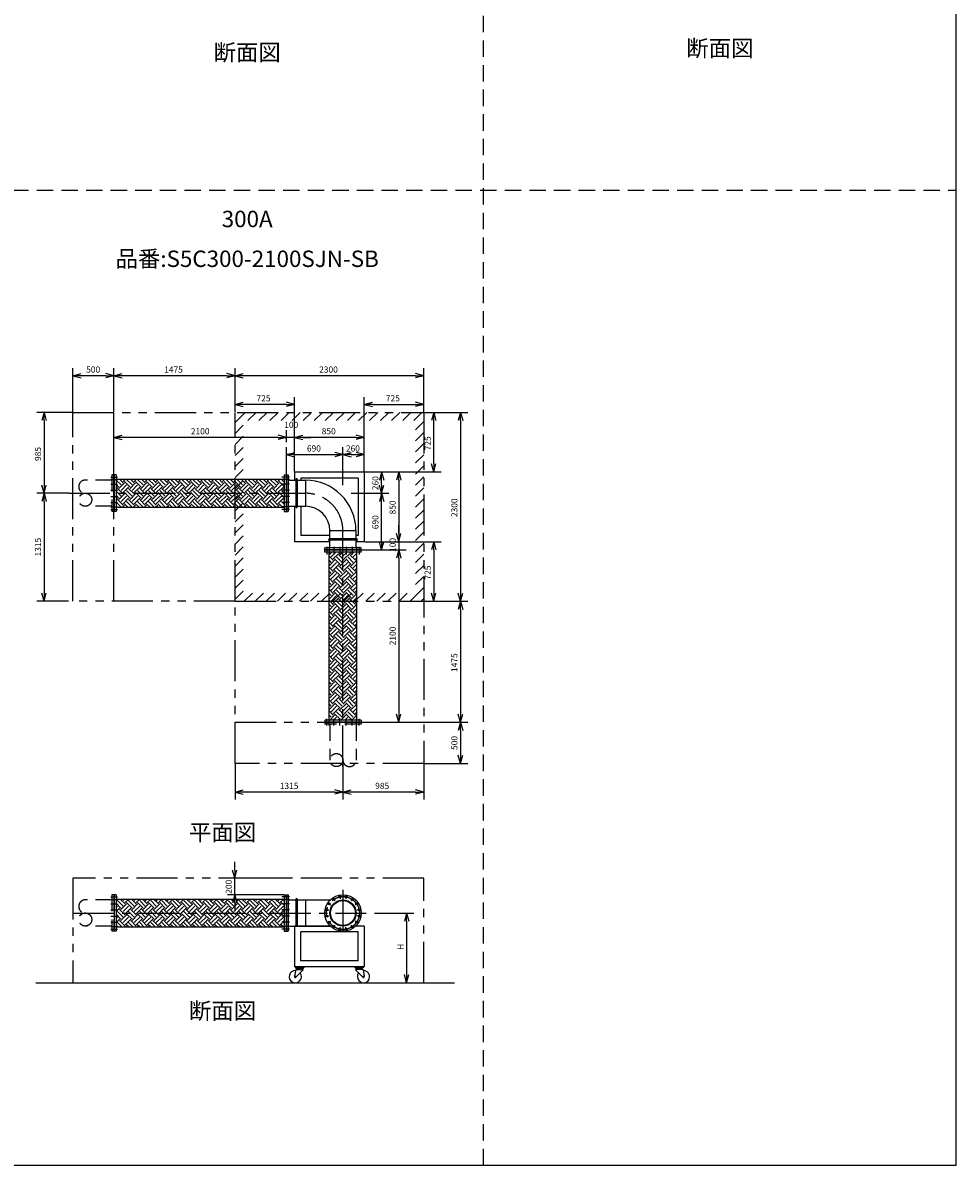
# Model space of a CAD drawing. Extents: x 207 to 40700, y 0 to 27750.
# Drawn here: x 29331 to 40700, y 0 to 13914 of the extents above; entities that cross this region are included whole.
import ezdxf
from ezdxf.enums import TextEntityAlignment as Align

# ---------------------------------------------------------------- set-up
doc = ezdxf.new("R2010")
doc.units = 0
doc.header["$LTSCALE"] = 400
for name, pattern in [('CENTER', [2, 1.25, -0.25, 0.25, -0.25]), ('DASHED', [0.75, 0.5, -0.25]), ('PHANTOM', [2.5, 1.25, -0.25, 0.25, -0.25, 0.25, -0.25])]:
    doc.linetypes.add(name, pattern=pattern)
doc.layers.get('0').update_dxf_attribs({"linetype": 'CONTINUOUS'})
for name, color, linetype in [('1', 4, 'CONTINUOUS'), ('CENTER', 1, 'CENTER'), ('GAWA', 2, 'CONTINUOUS'), ('KARISEN', 5, 'DASHED'), ('SCALE', 4, 'CONTINUOUS'), ('UL1', 3, 'PHANTOM')]:
    doc.layers.add(name, color=color, linetype=linetype)
doc.styles.get("Standard").update_dxf_attribs({"font": 'TXT', "bigfont": 'BIGFONT'})

msp = doc.modelspace()

# ---------------------------------------------------------------- linework, layer by layer
for p, q in [((29941, 9616), (30041, 9643)), ((29941, 9616), (30041, 9589)), ((30041, 9616), (29941, 9616)), ((30441, 9616), (30341, 9643)), ((30441, 9616), (30341, 9589)), ((30341, 9616), (30441, 9616)), ((30441, 9616), (30541, 9643)), ((30441, 9616), (30541, 9589)), ((30541, 9616), (30441, 9616)), ((31916, 9616), (31816, 9643)), ((31916, 9616), (31816, 9589)), ((31816, 9616), (31916, 9616)), ((31916, 9616), (32016, 9643)), ((31916, 9616), (32016, 9589)), ((32016, 9616), (31916, 9616)), ((34216, 9616), (34116, 9643)), ((34216, 9616), (34116, 9589)), ((34116, 9616), (34216, 9616)), ((31916, 9266), (32016, 9293)), ((31916, 9266), (32016, 9239)), ((32016, 9266), (31916, 9266)), ((32641, 9266), (32541, 9293)), ((32641, 9266), (32541, 9239)), ((32541, 9266), (32641, 9266)), ((33491, 9266), (33591, 9293)), ((33491, 9266), (33591, 9239)), ((33591, 9266), (33491, 9266)), ((34216, 9266), (34116, 9293)), ((34216, 9266), (34116, 9239)), ((34116, 9266), (34216, 9266)), ((29591, 9169), (29564, 9069)), ((29591, 9169), (29617, 9069)), ((29591, 9069), (29591, 9169)), ((34337, 9169), (34310, 9069)), ((34337, 9169), (34364, 9069)), ((34337, 9069), (34337, 9169)), ((34662, 9169), (34635, 9069)), ((34662, 9169), (34689, 9069)), ((34662, 9069), (34662, 9169)), ((30441, 8864), (30541, 8891)), ((30441, 8864), (30541, 8838)), ((30541, 8864), (30441, 8864)), ((32541, 8864), (32441, 8891)), ((32541, 8864), (32441, 8891)), ((32541, 8864), (32441, 8838)), ((32441, 8864), (32541, 8864)), ((32541, 8864), (32441, 8838)), ((32441, 8864), (32541, 8864)), ((32641, 8864), (32741, 8891)), ((32641, 8864), (32741, 8891)), ((32641, 8864), (32741, 8838)), ((32741, 8864), (32641, 8864)), ((32641, 8864), (32741, 8838)), ((32741, 8864), (32641, 8864)), ((33491, 8864), (33391, 8891)), ((33491, 8864), (33391, 8838)), ((33391, 8864), (33491, 8864)), ((32541, 8654), (32641, 8681)), ((32541, 8654), (32641, 8628)), ((32641, 8654), (32541, 8654)), ((33231, 8654), (33131, 8681)), ((33231, 8654), (33131, 8628)), ((33131, 8654), (33231, 8654)), ((33231, 8654), (33331, 8681)), ((33231, 8654), (33331, 8628)), ((33331, 8654), (33231, 8654)), ((33491, 8654), (33391, 8681)), ((33491, 8654), (33391, 8628)), ((33391, 8654), (33491, 8654)), ((34337, 8444), (34310, 8544)), ((34337, 8444), (34364, 8544)), ((34337, 8544), (34337, 8444)), ((30444, 8407), (30444, 7962)), ((30468, 8407), (30444, 8407)), ((30468, 8407), (30468, 7962)), ((30468, 8407), (30468, 7962)), ((30468, 8354), (32514, 8354)), ((32514, 8407), (32514, 7962)), ((32514, 8407), (32538, 8407)), ((32538, 8407), (32538, 7962)), ((32541, 8407), (32565, 8407)), ((32541, 8407), (32541, 7962)), ((32565, 8407), (32565, 7962)), ((32641, 8444), (32641, 8344)), ((32641, 8444), (33491, 8444)), ((32716, 8369), (32716, 8344)), ((33416, 8369), (32716, 8369)), ((33416, 8369), (33416, 7669)), ((33491, 8444), (33491, 7594)), ((33701, 8444), (33674, 8344)), ((33701, 8444), (33727, 8344)), ((33701, 8344), (33701, 8444)), ((33911, 8444), (33884, 8344)), ((33911, 8444), (33937, 8344)), ((33911, 8344), (33911, 8444)), ((29591, 8184), (29564, 8284)), ((29591, 8184), (29617, 8284)), ((29591, 8284), (29591, 8184)), ((32565, 8344), (32773, 8344)), ((33701, 8184), (33674, 8284)), ((33701, 8184), (33727, 8284)), ((33701, 8284), (33701, 8184)), ((29591, 8184), (29564, 8084)), ((29591, 8184), (29617, 8084)), ((29591, 8084), (29591, 8184)), ((33701, 8184), (33674, 8084)), ((33701, 8184), (33727, 8084)), ((33701, 8084), (33701, 8184)), ((30468, 7962), (30444, 7962)), ((30468, 8014), (32514, 8014)), ((32514, 7962), (32538, 7962)), ((32541, 7962), (32565, 7962)), ((32565, 8025), (32773, 8025)), ((32641, 8025), (32641, 7594)), ((32716, 8025), (32716, 7669)), ((33071, 7669), (32716, 7669)), ((33071, 7518), (33071, 7727)), ((33390, 7518), (33390, 7727)), ((33416, 7669), (33390, 7669)), ((33911, 7594), (33884, 7694)), ((33911, 7594), (33884, 7694)), ((33911, 7594), (33937, 7694)), ((33911, 7694), (33911, 7594)), ((33911, 7594), (33937, 7694)), ((33911, 7694), (33911, 7594)), ((33071, 7594), (32641, 7594)), ((33453, 7518), (33008, 7518)), ((33008, 7494), (33008, 7518)), ((33491, 7594), (33390, 7594)), ((33453, 7494), (33453, 7518)), ((33701, 7494), (33674, 7594)), ((33701, 7494), (33727, 7594)), ((33701, 7594), (33701, 7494)), ((34337, 7594), (34310, 7494)), ((34337, 7594), (34364, 7494)), ((34337, 7494), (34337, 7594)), ((33453, 7494), (33008, 7494)), ((33453, 7491), (33008, 7491)), ((33008, 7467), (33008, 7491)), ((33453, 7467), (33008, 7467)), ((33061, 5421), (33061, 7467)), ((33401, 5421), (33401, 7467)), ((33453, 7467), (33453, 7491)), ((33911, 7494), (33884, 7394)), ((33911, 7494), (33884, 7394)), ((33911, 7494), (33937, 7394)), ((33911, 7394), (33911, 7494)), ((33911, 7494), (33937, 7394)), ((33911, 7394), (33911, 7494)), ((29591, 6869), (29564, 6969)), ((29591, 6869), (29617, 6969)), ((29591, 6969), (29591, 6869)), ((34337, 6869), (34310, 6969)), ((34337, 6869), (34364, 6969)), ((34337, 6969), (34337, 6869)), ((34662, 6869), (34635, 6969)), ((34662, 6869), (34689, 6969)), ((34662, 6969), (34662, 6869)), ((34662, 6869), (34635, 6769)), ((34662, 6869), (34689, 6769)), ((34662, 6769), (34662, 6869)), ((33911, 5394), (33884, 5494)), ((33911, 5394), (33937, 5494)), ((33911, 5494), (33911, 5394)), ((34662, 5394), (34635, 5494)), ((34662, 5394), (34689, 5494)), ((34662, 5494), (34662, 5394)), ((33453, 5421), (33008, 5421)), ((33453, 5421), (33008, 5421)), ((33008, 5421), (33008, 5397)), ((33453, 5397), (33008, 5397)), ((33453, 5421), (33453, 5397)), ((34662, 5394), (34635, 5294)), ((34662, 5394), (34689, 5294)), ((34662, 5294), (34662, 5394)), ((34662, 4894), (34635, 4994)), ((34662, 4894), (34689, 4994)), ((34662, 4994), (34662, 4894)), ((31916, 4544), (32016, 4571)), ((31916, 4544), (32016, 4518)), ((32016, 4544), (31916, 4544)), ((33231, 4544), (33131, 4571)), ((33231, 4544), (33131, 4518)), ((33131, 4544), (33231, 4544)), ((33231, 4544), (33331, 4571)), ((33231, 4544), (33331, 4518)), ((33331, 4544), (33231, 4544)), ((34216, 4544), (34116, 4571)), ((34216, 4544), (34116, 4518)), ((34116, 4544), (34216, 4544)), ((31914, 3494), (31887, 3594)), ((31914, 3494), (31940, 3594)), ((31914, 3594), (31914, 3494)), ((30444, 3294), (30444, 2849)), ((30468, 3294), (30444, 3294)), ((30468, 3294), (30468, 2849)), ((30468, 3241), (32514, 3241)), ((31914, 3294), (31887, 3194)), ((31914, 3294), (31940, 3194)), ((31914, 3194), (31914, 3294)), ((32514, 3294), (32514, 2849)), ((32514, 3294), (32538, 3294)), ((32538, 3294), (32538, 2849)), ((32541, 3294), (32565, 3294)), ((32541, 3294), (32541, 2849)), ((32565, 3294), (32565, 2849)), ((32565, 3230), (33075, 3230)), ((34006, 3071), (33979, 2971)), ((34006, 3071), (34033, 2971)), ((34006, 2971), (34006, 3071)), ((30468, 2849), (30444, 2849)), ((30468, 2901), (32514, 2901)), ((32514, 2849), (32538, 2849)), ((32541, 2849), (32565, 2849)), ((32565, 2912), (33075, 2912)), ((32641, 2912), (32641, 2417)), ((33075, 2912), (32641, 2912)), ((32716, 2487), (32716, 2842)), ((33416, 2842), (32716, 2842)), ((33491, 2912), (33386, 2912)), ((33416, 2487), (33416, 2842)), ((33491, 2912), (33491, 2417)), ((33491, 2417), (32641, 2417)), ((32656, 2384), (32641, 2300)), ((32755, 2417), (32653, 2417)), ((32653, 2411), (32653, 2417)), ((32653, 2411), (32755, 2411)), ((32653, 2411), (32755, 2411)), ((32653, 2411), (32653, 2405)), ((32653, 2405), (32755, 2405)), ((32666, 2384), (32656, 2384)), ((32746, 2378), (32658, 2290)), ((32671, 2399), (32666, 2393)), ((32666, 2393), (32743, 2393)), ((32666, 2393), (32666, 2390)), ((32666, 2390), (32743, 2390)), ((32666, 2390), (32666, 2384)), ((32666, 2384), (32743, 2384)), ((32667, 2399), (32742, 2399)), ((33416, 2487), (32716, 2487)), ((32738, 2399), (32743, 2393)), ((32743, 2390), (32743, 2393)), ((32743, 2390), (32743, 2384)), ((32746, 2381), (32746, 2378)), ((32755, 2411), (32755, 2417)), ((32755, 2411), (32755, 2405)), ((33376, 2417), (33478, 2417)), ((33376, 2411), (33376, 2417)), ((33478, 2411), (33376, 2411)), ((33478, 2411), (33376, 2411)), ((33376, 2411), (33376, 2405)), ((33478, 2405), (33376, 2405)), ((33385, 2381), (33385, 2378)), ((33385, 2378), (33473, 2290)), ((33393, 2399), (33388, 2393)), ((33465, 2393), (33388, 2393)), ((33388, 2390), (33388, 2393)), ((33465, 2390), (33388, 2390)), ((33388, 2390), (33388, 2384)), ((33465, 2384), (33388, 2384)), ((33464, 2399), (33389, 2399)), ((33460, 2399), (33465, 2393)), ((33465, 2393), (33465, 2390)), ((33465, 2390), (33465, 2384)), ((33465, 2384), (33475, 2384)), ((33475, 2384), (33491, 2300)), ((33478, 2411), (33478, 2417)), ((33478, 2411), (33478, 2405)), ((34006, 2221), (33979, 2321)), ((34006, 2221), (34033, 2321)), ((34006, 2321), (34006, 2221)), ((29491, 2221), (34591, 2221))]:
    msp.add_line(p, q)
for centre, radius in [((33231, 3071), 222), ((33231, 3071), 159), ((33231, 3071), 152), ((33120, 3237), 12.5), ((33192, 3267), 12.5), ((33270, 3267), 12.5), ((33342, 3237), 12.5), ((33035, 3110), 12.5), ((33064, 3182), 12.5), ((33397, 3182), 12.5), ((33427, 3110), 12.5), ((33035, 3032), 12.5), ((33064, 2960), 12.5), ((33397, 2960), 12.5), ((33427, 3032), 12.5), ((33120, 2905), 12.5), ((33192, 2875), 12.5), ((33270, 2875), 12.5), ((33342, 2905), 12.5), ((32650, 2296), 7.5), ((33481, 2296), 7.5)]:
    msp.add_circle(centre, radius)
for centre, radius, start, end in [((32773, 7727), 616, 0, 90), ((32773, 7727), 298, 0, 90), ((32650, 2296), 75, 87.2331, 37.4344), ((32667, 2405), 6, 180, 270), ((32742, 2405), 6, 270, 0), ((32746, 2384), 3, 180, 270), ((33389, 2405), 6, 180, 270), ((33385, 2384), 3, 270, 0), ((33481, 2296), 75, 142.5656, 92.7669), ((33464, 2405), 6, 270, 0), ((32650, 2296), 10, 159.3903, 325.2748), ((33481, 2296), 10, 214.7252, 20.6097)]:
    msp.add_arc(centre, radius, start, end)
at = {"layer": '1', "linetype": 'Continuous'}
for p, q in [((30553, 8310), (30508, 8354)), ((30528, 8352), (30530, 8354)), ((30553, 8327), (30580, 8354)), ((30662, 8285), (30595, 8352)), ((30687, 8310), (30643, 8354)), ((30662, 8352), (30665, 8354)), ((30687, 8327), (30715, 8354)), ((30797, 8285), (30730, 8352)), ((30822, 8310), (30778, 8354)), ((30797, 8352), (30799, 8354)), ((30822, 8327), (30850, 8354)), ((30932, 8285), (30864, 8352)), ((30957, 8310), (30912, 8354)), ((30932, 8352), (30934, 8354)), ((30957, 8327), (30985, 8354)), ((31066, 8285), (30999, 8352)), ((31092, 8310), (31047, 8354)), ((31066, 8352), (31069, 8354)), ((31092, 8327), (31119, 8354)), ((31201, 8285), (31134, 8352)), ((31226, 8310), (31182, 8354)), ((31201, 8352), (31203, 8354)), ((31226, 8327), (31254, 8354)), ((31336, 8285), (31268, 8352)), ((31361, 8310), (31316, 8354)), ((31336, 8352), (31338, 8354)), ((31361, 8327), (31389, 8354)), ((31470, 8285), (31403, 8352)), ((31496, 8310), (31451, 8354)), ((31470, 8352), (31473, 8354)), ((31496, 8327), (31523, 8354)), ((31605, 8285), (31538, 8352)), ((31630, 8310), (31586, 8354)), ((31605, 8352), (31608, 8354)), ((31630, 8327), (31658, 8354)), ((31740, 8285), (31672, 8352)), ((31765, 8310), (31721, 8354)), ((31740, 8352), (31742, 8354)), ((31765, 8327), (31793, 8354)), ((31875, 8285), (31807, 8352)), ((31900, 8310), (31855, 8354)), ((31875, 8352), (31877, 8354)), ((31900, 8327), (31928, 8354)), ((32009, 8285), (31942, 8352)), ((32035, 8310), (31990, 8354)), ((32009, 8352), (32012, 8354)), ((32035, 8327), (32062, 8354)), ((32144, 8285), (32077, 8352)), ((32169, 8310), (32125, 8354)), ((32144, 8352), (32146, 8354)), ((32169, 8327), (32197, 8354)), ((32279, 8285), (32211, 8352)), ((32304, 8310), (32259, 8354)), ((32279, 8352), (32281, 8354)), ((32304, 8327), (32332, 8354)), ((32413, 8285), (32346, 8352)), ((32439, 8310), (32394, 8354)), ((32413, 8352), (32416, 8354)), ((32439, 8327), (32466, 8354)), ((32514, 8319), (32481, 8352)), ((30528, 8285), (30468, 8344)), ((30502, 8259), (30468, 8294)), ((30468, 8242), (30485, 8259)), ((30528, 8150), (30468, 8210)), ((30553, 8175), (30485, 8242)), ((30502, 8242), (30570, 8310)), ((30528, 8217), (30595, 8285)), ((30553, 8192), (30620, 8259)), ((30637, 8259), (30570, 8327)), ((30662, 8150), (30595, 8217)), ((30687, 8175), (30620, 8242)), ((30637, 8242), (30704, 8310)), ((30662, 8217), (30730, 8285)), ((30687, 8192), (30755, 8259)), ((30772, 8259), (30704, 8327)), ((30797, 8150), (30730, 8217)), ((30822, 8175), (30755, 8242)), ((30772, 8242), (30839, 8310)), ((30797, 8217), (30864, 8285)), ((30822, 8192), (30890, 8259)), ((30906, 8259), (30839, 8327)), ((30932, 8150), (30864, 8217)), ((30957, 8175), (30890, 8242)), ((30906, 8242), (30974, 8310)), ((30932, 8217), (30999, 8285)), ((30957, 8192), (31024, 8259)), ((31041, 8259), (30974, 8327)), ((31066, 8150), (30999, 8217)), ((31092, 8175), (31024, 8242)), ((31041, 8242), (31108, 8310)), ((31066, 8217), (31134, 8285)), ((31092, 8192), (31159, 8259)), ((31176, 8259), (31108, 8327)), ((31201, 8150), (31134, 8217)), ((31226, 8175), (31159, 8242)), ((31176, 8242), (31243, 8310)), ((31201, 8217), (31268, 8285)), ((31226, 8192), (31294, 8259)), ((31310, 8259), (31243, 8327)), ((31336, 8150), (31268, 8217)), ((31361, 8175), (31294, 8242)), ((31310, 8242), (31378, 8310)), ((31336, 8217), (31403, 8285)), ((31361, 8192), (31428, 8259)), ((31445, 8259), (31378, 8327)), ((31470, 8150), (31403, 8217)), ((31496, 8175), (31428, 8242)), ((31445, 8242), (31513, 8310)), ((31470, 8217), (31538, 8285)), ((31496, 8192), (31563, 8259)), ((31580, 8259), (31513, 8327)), ((31605, 8150), (31538, 8217)), ((31630, 8175), (31563, 8242)), ((31580, 8242), (31647, 8310)), ((31605, 8217), (31672, 8285)), ((31630, 8192), (31698, 8259)), ((31715, 8259), (31647, 8327)), ((31740, 8150), (31672, 8217)), ((31765, 8175), (31698, 8242)), ((31715, 8242), (31782, 8310)), ((31740, 8217), (31807, 8285)), ((31765, 8192), (31832, 8259)), ((31849, 8259), (31782, 8327)), ((31875, 8150), (31807, 8217)), ((31900, 8175), (31832, 8242)), ((31849, 8242), (31917, 8310)), ((31875, 8217), (31942, 8285)), ((31900, 8192), (31967, 8259)), ((31984, 8259), (31917, 8327)), ((32009, 8150), (31942, 8217)), ((32035, 8175), (31967, 8242)), ((31984, 8242), (32051, 8310)), ((32009, 8217), (32077, 8285)), ((32035, 8192), (32102, 8259)), ((32119, 8259), (32051, 8327)), ((32144, 8150), (32077, 8217)), ((32169, 8175), (32102, 8242)), ((32119, 8242), (32186, 8310)), ((32144, 8217), (32211, 8285)), ((32169, 8192), (32237, 8259)), ((32253, 8259), (32186, 8327)), ((32279, 8150), (32211, 8217)), ((32304, 8175), (32237, 8242)), ((32253, 8242), (32321, 8310)), ((32279, 8217), (32346, 8285)), ((32304, 8192), (32371, 8259)), ((32388, 8259), (32321, 8327)), ((32413, 8150), (32346, 8217)), ((32439, 8175), (32371, 8242)), ((32388, 8242), (32455, 8310)), ((32413, 8217), (32481, 8285)), ((32439, 8192), (32506, 8259)), ((32514, 8268), (32455, 8327)), ((32514, 8184), (32481, 8217)), ((32514, 8235), (32506, 8242)), ((30502, 8125), (30468, 8159)), ((30468, 8107), (30485, 8125)), ((30528, 8015), (30468, 8075)), ((30553, 8040), (30485, 8108)), ((30502, 8108), (30570, 8175)), ((30528, 8082), (30595, 8150)), ((30553, 8057), (30620, 8125)), ((30637, 8125), (30570, 8192)), ((30662, 8015), (30595, 8082)), ((30687, 8040), (30620, 8108)), ((30637, 8108), (30704, 8175)), ((30662, 8082), (30730, 8150)), ((30687, 8057), (30755, 8125)), ((30772, 8125), (30704, 8192)), ((30797, 8015), (30730, 8082)), ((30822, 8040), (30755, 8108)), ((30772, 8108), (30839, 8175)), ((30797, 8082), (30864, 8150)), ((30822, 8057), (30890, 8125)), ((30906, 8125), (30839, 8192)), ((30932, 8015), (30864, 8082)), ((30957, 8040), (30890, 8108)), ((30906, 8108), (30974, 8175)), ((30932, 8082), (30999, 8150)), ((30957, 8057), (31024, 8125)), ((31041, 8125), (30974, 8192)), ((31066, 8015), (30999, 8082)), ((31092, 8040), (31024, 8108)), ((31041, 8108), (31108, 8175)), ((31066, 8082), (31134, 8150)), ((31092, 8057), (31159, 8125)), ((31176, 8125), (31108, 8192)), ((31201, 8015), (31134, 8082)), ((31226, 8040), (31159, 8108)), ((31176, 8108), (31243, 8175)), ((31201, 8082), (31268, 8150)), ((31226, 8057), (31294, 8125)), ((31310, 8125), (31243, 8192)), ((31336, 8015), (31268, 8082)), ((31361, 8040), (31294, 8108)), ((31310, 8108), (31378, 8175)), ((31336, 8082), (31403, 8150)), ((31361, 8057), (31428, 8125)), ((31445, 8125), (31378, 8192)), ((31470, 8015), (31403, 8082)), ((31496, 8040), (31428, 8108)), ((31445, 8108), (31513, 8175)), ((31470, 8082), (31538, 8150)), ((31496, 8057), (31563, 8125)), ((31580, 8125), (31513, 8192)), ((31605, 8015), (31538, 8082)), ((31630, 8040), (31563, 8108)), ((31580, 8108), (31647, 8175)), ((31605, 8082), (31672, 8150)), ((31630, 8057), (31698, 8125)), ((31715, 8125), (31647, 8192)), ((31740, 8015), (31672, 8082)), ((31765, 8040), (31698, 8108)), ((31715, 8108), (31782, 8175)), ((31740, 8082), (31807, 8150)), ((31765, 8057), (31832, 8125)), ((31849, 8125), (31782, 8192)), ((31875, 8015), (31807, 8082)), ((31900, 8040), (31832, 8108)), ((31849, 8108), (31917, 8175)), ((31875, 8082), (31942, 8150)), ((31900, 8057), (31967, 8125)), ((31984, 8125), (31917, 8192)), ((32009, 8015), (31942, 8082)), ((32035, 8040), (31967, 8108)), ((31984, 8108), (32051, 8175)), ((32009, 8082), (32077, 8150)), ((32035, 8057), (32102, 8125)), ((32119, 8125), (32051, 8192)), ((32144, 8015), (32077, 8082)), ((32169, 8040), (32102, 8108)), ((32119, 8108), (32186, 8175)), ((32144, 8082), (32211, 8150)), ((32169, 8057), (32237, 8125)), ((32253, 8125), (32186, 8192)), ((32279, 8015), (32211, 8082)), ((32304, 8040), (32237, 8108)), ((32253, 8108), (32321, 8175)), ((32279, 8082), (32346, 8150)), ((32304, 8057), (32371, 8125)), ((32388, 8125), (32321, 8192)), ((32413, 8015), (32346, 8082)), ((32439, 8040), (32371, 8108)), ((32388, 8108), (32455, 8175)), ((32413, 8082), (32481, 8150)), ((32439, 8057), (32506, 8125)), ((32514, 8134), (32455, 8192)), ((32514, 8050), (32481, 8082)), ((32514, 8100), (32506, 8108)), ((30478, 8014), (30468, 8024)), ((30544, 8014), (30570, 8040)), ((30612, 8014), (30570, 8057)), ((30594, 8014), (30595, 8015)), ((30678, 8014), (30704, 8040)), ((30747, 8014), (30704, 8057)), ((30729, 8014), (30730, 8015)), ((30813, 8014), (30839, 8040)), ((30882, 8014), (30839, 8057)), ((30863, 8014), (30864, 8015)), ((30948, 8014), (30974, 8040)), ((31017, 8014), (30974, 8057)), ((30998, 8014), (30999, 8015)), ((31082, 8014), (31108, 8040)), ((31151, 8014), (31108, 8057)), ((31133, 8014), (31134, 8015)), ((31217, 8014), (31243, 8040)), ((31286, 8014), (31243, 8057)), ((31268, 8014), (31268, 8015)), ((31352, 8014), (31378, 8040)), ((31421, 8014), (31378, 8057)), ((31402, 8014), (31403, 8015)), ((31486, 8014), (31513, 8040)), ((31555, 8014), (31513, 8057)), ((31537, 8014), (31538, 8015)), ((31621, 8014), (31647, 8040)), ((31690, 8014), (31647, 8057)), ((31672, 8014), (31672, 8015)), ((31756, 8014), (31782, 8040)), ((31825, 8014), (31782, 8057)), ((31806, 8014), (31807, 8015)), ((31891, 8014), (31917, 8040)), ((31960, 8014), (31917, 8057)), ((31941, 8014), (31942, 8015)), ((32025, 8014), (32051, 8040)), ((32094, 8014), (32051, 8057)), ((32076, 8014), (32077, 8015)), ((32160, 8014), (32186, 8040)), ((32229, 8014), (32186, 8057)), ((32211, 8014), (32211, 8015)), ((32295, 8014), (32321, 8040)), ((32364, 8014), (32321, 8057)), ((32345, 8014), (32346, 8015)), ((32429, 8014), (32455, 8040)), ((32498, 8014), (32455, 8057)), ((32480, 8014), (32481, 8015)), ((33062, 7451), (33061, 7452)), ((33112, 7367), (33061, 7418)), ((33062, 7434), (33095, 7467)), ((33087, 7409), (33145, 7467)), ((33112, 7384), (33179, 7451)), ((33196, 7316), (33129, 7384)), ((33222, 7342), (33154, 7409)), ((33247, 7367), (33179, 7434)), ((33196, 7451), (33180, 7467)), ((33196, 7434), (33229, 7467)), ((33222, 7409), (33280, 7467)), ((33247, 7384), (33314, 7451)), ((33331, 7316), (33264, 7384)), ((33356, 7342), (33289, 7409)), ((33382, 7367), (33314, 7434)), ((33331, 7451), (33315, 7467)), ((33331, 7434), (33364, 7467)), ((33356, 7409), (33401, 7453)), ((33382, 7384), (33401, 7403)), ((33401, 7381), (33398, 7384)), ((33087, 7342), (33061, 7368)), ((33062, 7316), (33061, 7317)), ((33112, 7232), (33061, 7284)), ((33062, 7300), (33129, 7367)), ((33087, 7274), (33154, 7342)), ((33112, 7249), (33179, 7316)), ((33196, 7182), (33129, 7249)), ((33222, 7207), (33154, 7274)), ((33247, 7232), (33179, 7300)), ((33196, 7300), (33264, 7367)), ((33222, 7274), (33289, 7342)), ((33247, 7249), (33314, 7316)), ((33331, 7182), (33264, 7249)), ((33356, 7207), (33289, 7274)), ((33382, 7232), (33314, 7300)), ((33331, 7300), (33398, 7367)), ((33356, 7274), (33401, 7319)), ((33382, 7249), (33401, 7268)), ((33401, 7247), (33398, 7249)), ((33087, 7207), (33061, 7233)), ((33062, 7182), (33061, 7183)), ((33112, 7097), (33061, 7149)), ((33087, 7072), (33061, 7098)), ((33062, 7165), (33129, 7232)), ((33062, 7030), (33129, 7097)), ((33087, 7140), (33154, 7207)), ((33112, 7114), (33179, 7182)), ((33196, 7047), (33129, 7114)), ((33222, 7072), (33154, 7140)), ((33247, 7097), (33179, 7165)), ((33196, 7165), (33264, 7232)), ((33196, 7030), (33264, 7097)), ((33222, 7140), (33289, 7207)), ((33247, 7114), (33314, 7182)), ((33331, 7047), (33264, 7114)), ((33356, 7072), (33289, 7140)), ((33382, 7097), (33314, 7165)), ((33331, 7165), (33398, 7232)), ((33331, 7030), (33398, 7097)), ((33356, 7140), (33401, 7184)), ((33382, 7114), (33401, 7133)), ((33401, 7112), (33398, 7114)), ((33062, 7047), (33061, 7048)), ((33112, 6963), (33061, 7014)), ((33087, 6938), (33061, 6964)), ((33062, 6895), (33129, 6963)), ((33087, 7005), (33154, 7072)), ((33112, 6980), (33179, 7047)), ((33196, 6912), (33129, 6980)), ((33222, 6938), (33154, 7005)), ((33247, 6963), (33179, 7030)), ((33196, 6895), (33264, 6963)), ((33222, 7005), (33289, 7072)), ((33247, 6980), (33314, 7047)), ((33331, 6912), (33264, 6980)), ((33356, 6938), (33289, 7005)), ((33382, 6963), (33314, 7030)), ((33331, 6895), (33398, 6963)), ((33356, 7005), (33401, 7049)), ((33382, 6980), (33401, 6999)), ((33401, 6977), (33398, 6980)), ((33062, 6912), (33061, 6913)), ((33112, 6828), (33061, 6880)), ((33087, 6803), (33061, 6829)), ((33062, 6761), (33129, 6828)), ((33087, 6870), (33154, 6938)), ((33112, 6845), (33179, 6912)), ((33196, 6778), (33129, 6845)), ((33222, 6803), (33154, 6870)), ((33247, 6828), (33179, 6895)), ((33196, 6761), (33264, 6828)), ((33222, 6870), (33289, 6938)), ((33247, 6845), (33314, 6912)), ((33331, 6778), (33264, 6845)), ((33356, 6803), (33289, 6870)), ((33382, 6828), (33314, 6895)), ((33331, 6761), (33398, 6828)), ((33356, 6870), (33401, 6915)), ((33382, 6845), (33401, 6864)), ((33401, 6843), (33398, 6845)), ((33062, 6778), (33061, 6778)), ((33112, 6693), (33061, 6745)), ((33087, 6668), (33061, 6694)), ((33062, 6626), (33129, 6693)), ((33087, 6735), (33154, 6803)), ((33112, 6710), (33179, 6778)), ((33196, 6643), (33129, 6710)), ((33222, 6668), (33154, 6735)), ((33247, 6693), (33179, 6761)), ((33196, 6626), (33264, 6693)), ((33222, 6735), (33289, 6803)), ((33247, 6710), (33314, 6778)), ((33331, 6643), (33264, 6710)), ((33356, 6668), (33289, 6735)), ((33382, 6693), (33314, 6761)), ((33331, 6626), (33398, 6693)), ((33356, 6735), (33401, 6780)), ((33382, 6710), (33401, 6729)), ((33401, 6708), (33398, 6710)), ((33062, 6643), (33061, 6644)), ((33112, 6559), (33061, 6610)), ((33087, 6533), (33061, 6560)), ((33062, 6491), (33129, 6559)), ((33087, 6601), (33154, 6668)), ((33112, 6575), (33179, 6643)), ((33196, 6508), (33129, 6575)), ((33222, 6533), (33154, 6601)), ((33247, 6559), (33179, 6626)), ((33196, 6491), (33264, 6559)), ((33222, 6601), (33289, 6668)), ((33247, 6575), (33314, 6643)), ((33331, 6508), (33264, 6575)), ((33356, 6533), (33289, 6601)), ((33382, 6559), (33314, 6626)), ((33331, 6491), (33398, 6559)), ((33356, 6601), (33401, 6645)), ((33382, 6575), (33401, 6595)), ((33401, 6573), (33398, 6575)), ((33062, 6508), (33061, 6509)), ((33112, 6424), (33061, 6475)), ((33087, 6399), (33061, 6425)), ((33062, 6357), (33129, 6424)), ((33087, 6466), (33154, 6533)), ((33112, 6441), (33179, 6508)), ((33196, 6373), (33129, 6441)), ((33222, 6399), (33154, 6466)), ((33247, 6424), (33179, 6491)), ((33196, 6357), (33264, 6424)), ((33222, 6466), (33289, 6533)), ((33247, 6441), (33314, 6508)), ((33331, 6373), (33264, 6441)), ((33356, 6399), (33289, 6466)), ((33382, 6424), (33314, 6491)), ((33331, 6357), (33398, 6424)), ((33356, 6466), (33401, 6510)), ((33382, 6441), (33401, 6460)), ((33401, 6438), (33398, 6441)), ((33062, 6373), (33061, 6374)), ((33112, 6289), (33061, 6341)), ((33087, 6264), (33061, 6290)), ((33062, 6222), (33129, 6289)), ((33087, 6331), (33154, 6399)), ((33087, 6197), (33154, 6264)), ((33112, 6306), (33179, 6373)), ((33196, 6239), (33129, 6306)), ((33222, 6264), (33154, 6331)), ((33247, 6289), (33179, 6357)), ((33196, 6222), (33264, 6289)), ((33222, 6331), (33289, 6399)), ((33222, 6197), (33289, 6264)), ((33247, 6306), (33314, 6373)), ((33331, 6239), (33264, 6306)), ((33356, 6264), (33289, 6331)), ((33382, 6289), (33314, 6357)), ((33331, 6222), (33398, 6289)), ((33356, 6331), (33401, 6376)), ((33382, 6306), (33401, 6325)), ((33401, 6304), (33398, 6306)), ((33062, 6239), (33061, 6240)), ((33112, 6155), (33061, 6206)), ((33087, 6129), (33061, 6155)), ((33062, 6087), (33129, 6155)), ((33087, 6062), (33154, 6129)), ((33112, 6171), (33179, 6239)), ((33196, 6104), (33129, 6171)), ((33222, 6129), (33154, 6197)), ((33247, 6155), (33179, 6222)), ((33196, 6087), (33264, 6155)), ((33222, 6062), (33289, 6129)), ((33247, 6171), (33314, 6239)), ((33331, 6104), (33264, 6171)), ((33356, 6129), (33289, 6197)), ((33382, 6155), (33314, 6222)), ((33331, 6087), (33398, 6155)), ((33356, 6197), (33401, 6241)), ((33382, 6171), (33401, 6191)), ((33401, 6169), (33398, 6171)), ((33062, 6104), (33061, 6105)), ((33112, 6020), (33061, 6071)), ((33087, 5995), (33061, 6021)), ((33062, 5952), (33129, 6020)), ((33087, 5927), (33154, 5995)), ((33112, 6037), (33179, 6104)), ((33196, 5969), (33129, 6037)), ((33222, 5995), (33154, 6062)), ((33247, 6020), (33179, 6087)), ((33196, 5952), (33264, 6020)), ((33222, 5927), (33289, 5995)), ((33247, 6037), (33314, 6104)), ((33331, 5969), (33264, 6037)), ((33356, 5995), (33289, 6062)), ((33382, 6020), (33314, 6087)), ((33331, 5952), (33398, 6020)), ((33356, 6062), (33401, 6106)), ((33382, 6037), (33401, 6056)), ((33401, 6034), (33398, 6037)), ((33062, 5969), (33061, 5970)), ((33112, 5885), (33061, 5937)), ((33087, 5860), (33061, 5886)), ((33062, 5818), (33129, 5885)), ((33087, 5793), (33154, 5860)), ((33112, 5902), (33179, 5969)), ((33196, 5835), (33129, 5902)), ((33222, 5860), (33154, 5927)), ((33247, 5885), (33179, 5952)), ((33196, 5818), (33264, 5885)), ((33222, 5793), (33289, 5860)), ((33247, 5902), (33314, 5969)), ((33331, 5835), (33264, 5902)), ((33356, 5860), (33289, 5927)), ((33382, 5885), (33314, 5952)), ((33331, 5818), (33398, 5885)), ((33356, 5927), (33401, 5972)), ((33382, 5902), (33401, 5921)), ((33401, 5900), (33398, 5902)), ((33062, 5835), (33061, 5836)), ((33112, 5750), (33061, 5802)), ((33087, 5725), (33061, 5751)), ((33062, 5683), (33129, 5750)), ((33087, 5658), (33154, 5725)), ((33112, 5767), (33179, 5835)), ((33196, 5700), (33129, 5767)), ((33222, 5725), (33154, 5793)), ((33247, 5750), (33179, 5818)), ((33196, 5683), (33264, 5750)), ((33222, 5658), (33289, 5725)), ((33247, 5767), (33314, 5835)), ((33331, 5700), (33264, 5767)), ((33356, 5725), (33289, 5793)), ((33382, 5750), (33314, 5818)), ((33331, 5683), (33398, 5750)), ((33356, 5793), (33401, 5837)), ((33382, 5767), (33401, 5786)), ((33401, 5765), (33398, 5767)), ((33062, 5700), (33061, 5701)), ((33112, 5616), (33061, 5667)), ((33087, 5590), (33061, 5617)), ((33062, 5565), (33061, 5566)), ((33062, 5548), (33129, 5616)), ((33087, 5523), (33154, 5590)), ((33112, 5633), (33179, 5700)), ((33196, 5565), (33129, 5633)), ((33222, 5590), (33154, 5658)), ((33247, 5616), (33179, 5683)), ((33196, 5548), (33264, 5616)), ((33222, 5523), (33289, 5590)), ((33247, 5633), (33314, 5700)), ((33331, 5565), (33264, 5633)), ((33356, 5590), (33289, 5658)), ((33382, 5616), (33314, 5683)), ((33331, 5548), (33398, 5616)), ((33356, 5658), (33401, 5702)), ((33356, 5523), (33401, 5568)), ((33382, 5633), (33401, 5652)), ((33401, 5630), (33398, 5633)), ((33112, 5481), (33061, 5532)), ((33087, 5456), (33061, 5482)), ((33062, 5431), (33061, 5431)), ((33069, 5421), (33129, 5481)), ((33112, 5498), (33179, 5565)), ((33120, 5421), (33154, 5456)), ((33196, 5431), (33129, 5498)), ((33222, 5456), (33154, 5523)), ((33170, 5421), (33179, 5431)), ((33247, 5481), (33179, 5548)), ((33204, 5421), (33264, 5481)), ((33247, 5498), (33314, 5565)), ((33255, 5421), (33289, 5456)), ((33331, 5431), (33264, 5498)), ((33356, 5456), (33289, 5523)), ((33305, 5421), (33314, 5431)), ((33382, 5481), (33314, 5548)), ((33339, 5421), (33398, 5481)), ((33382, 5498), (33401, 5517)), ((33389, 5421), (33401, 5433)), ((33401, 5496), (33398, 5498)), ((30468, 3223), (30486, 3241)), ((30553, 3156), (30485, 3223)), ((30578, 3181), (30518, 3241)), ((30553, 3223), (30570, 3241)), ((30578, 3198), (30621, 3241)), ((30687, 3156), (30620, 3223)), ((30712, 3181), (30653, 3241)), ((30687, 3223), (30705, 3241)), ((30712, 3198), (30755, 3241)), ((30822, 3156), (30755, 3223)), ((30847, 3181), (30787, 3241)), ((30822, 3223), (30840, 3241)), ((30847, 3198), (30890, 3241)), ((30957, 3156), (30889, 3223)), ((30982, 3181), (30922, 3241)), ((30957, 3223), (30974, 3241)), ((30982, 3198), (31025, 3241)), ((31091, 3156), (31024, 3223)), ((31117, 3181), (31057, 3241)), ((31091, 3223), (31109, 3241)), ((31117, 3198), (31160, 3241)), ((31226, 3156), (31159, 3223)), ((31251, 3181), (31192, 3241)), ((31226, 3223), (31244, 3241)), ((31251, 3198), (31294, 3241)), ((31361, 3156), (31293, 3223)), ((31386, 3181), (31326, 3241)), ((31361, 3223), (31378, 3241)), ((31386, 3198), (31429, 3241)), ((31495, 3156), (31428, 3223)), ((31521, 3181), (31461, 3241)), ((31495, 3223), (31513, 3241)), ((31521, 3198), (31564, 3241)), ((31630, 3156), (31563, 3223)), ((31655, 3181), (31596, 3241)), ((31630, 3223), (31648, 3241)), ((31655, 3198), (31698, 3241)), ((31765, 3156), (31697, 3223)), ((31790, 3181), (31730, 3241)), ((31765, 3223), (31783, 3241)), ((31790, 3198), (31833, 3241)), ((31900, 3156), (31832, 3223)), ((31925, 3181), (31865, 3241)), ((31900, 3223), (31917, 3241)), ((31925, 3198), (31968, 3241)), ((32034, 3156), (31967, 3223)), ((32060, 3181), (32000, 3241)), ((32034, 3223), (32052, 3241)), ((32060, 3198), (32102, 3241)), ((32169, 3156), (32102, 3223)), ((32194, 3181), (32134, 3241)), ((32169, 3223), (32187, 3241)), ((32194, 3198), (32237, 3241)), ((32304, 3156), (32236, 3223)), ((32329, 3181), (32269, 3241)), ((32304, 3223), (32321, 3241)), ((32329, 3198), (32372, 3241)), ((32438, 3156), (32371, 3223)), ((32464, 3181), (32404, 3241)), ((32438, 3223), (32456, 3241)), ((32464, 3198), (32507, 3241)), ((32514, 3215), (32506, 3223)), ((30527, 3131), (30468, 3190)), ((30468, 3139), (30485, 3156)), ((30468, 3088), (30510, 3131)), ((30553, 3021), (30485, 3089)), ((30578, 3047), (30510, 3114)), ((30527, 3114), (30595, 3181)), ((30553, 3089), (30620, 3156)), ((30578, 3063), (30645, 3131)), ((30662, 3131), (30595, 3198)), ((30662, 2996), (30595, 3063)), ((30687, 3021), (30620, 3089)), ((30712, 3047), (30645, 3114)), ((30662, 3114), (30729, 3181)), ((30687, 3089), (30755, 3156)), ((30712, 3063), (30780, 3131)), ((30797, 3131), (30729, 3198)), ((30797, 2996), (30729, 3063)), ((30822, 3021), (30755, 3089)), ((30847, 3047), (30780, 3114)), ((30797, 3114), (30864, 3181)), ((30822, 3089), (30889, 3156)), ((30847, 3063), (30915, 3131)), ((30931, 3131), (30864, 3198)), ((30931, 2996), (30864, 3063)), ((30957, 3021), (30889, 3089)), ((30982, 3047), (30915, 3114)), ((30931, 3114), (30999, 3181)), ((30957, 3089), (31024, 3156)), ((30982, 3063), (31049, 3131)), ((31066, 3131), (30999, 3198)), ((31066, 2996), (30999, 3063)), ((31091, 3021), (31024, 3089)), ((31117, 3047), (31049, 3114)), ((31066, 3114), (31133, 3181)), ((31091, 3089), (31159, 3156)), ((31117, 3063), (31184, 3131)), ((31201, 3131), (31133, 3198)), ((31201, 2996), (31133, 3063)), ((31226, 3021), (31159, 3089)), ((31251, 3047), (31184, 3114)), ((31201, 3114), (31268, 3181)), ((31226, 3089), (31293, 3156)), ((31251, 3063), (31319, 3131)), ((31335, 3131), (31268, 3198)), ((31335, 2996), (31268, 3063)), ((31361, 3021), (31293, 3089)), ((31386, 3047), (31319, 3114)), ((31335, 3114), (31403, 3181)), ((31361, 3089), (31428, 3156)), ((31386, 3063), (31453, 3131)), ((31470, 3131), (31403, 3198)), ((31470, 2996), (31403, 3063)), ((31495, 3021), (31428, 3089)), ((31521, 3047), (31453, 3114)), ((31470, 3114), (31538, 3181)), ((31495, 3089), (31563, 3156)), ((31521, 3063), (31588, 3131)), ((31605, 3131), (31538, 3198)), ((31605, 2996), (31538, 3063)), ((31630, 3021), (31563, 3089)), ((31655, 3047), (31588, 3114)), ((31605, 3114), (31672, 3181)), ((31630, 3089), (31697, 3156)), ((31655, 3063), (31723, 3131)), ((31740, 3131), (31672, 3198)), ((31740, 2996), (31672, 3063)), ((31765, 3021), (31697, 3089)), ((31790, 3047), (31723, 3114)), ((31740, 3114), (31807, 3181)), ((31765, 3089), (31832, 3156)), ((31790, 3063), (31857, 3131)), ((31874, 3131), (31807, 3198)), ((31874, 2996), (31807, 3063)), ((31900, 3021), (31832, 3089)), ((31925, 3047), (31857, 3114)), ((31874, 3114), (31942, 3181)), ((31900, 3089), (31967, 3156)), ((31925, 3063), (31992, 3131)), ((32009, 3131), (31942, 3198)), ((32009, 2996), (31942, 3063)), ((32034, 3021), (31967, 3089)), ((32060, 3047), (31992, 3114)), ((32009, 3114), (32076, 3181)), ((32034, 3089), (32102, 3156)), ((32060, 3063), (32127, 3131)), ((32144, 3131), (32076, 3198)), ((32144, 2996), (32076, 3063)), ((32169, 3021), (32102, 3089)), ((32194, 3047), (32127, 3114)), ((32144, 3114), (32211, 3181)), ((32169, 3089), (32236, 3156)), ((32194, 3063), (32262, 3131)), ((32278, 3131), (32211, 3198)), ((32278, 2996), (32211, 3063)), ((32304, 3021), (32236, 3089)), ((32329, 3047), (32262, 3114)), ((32278, 3114), (32346, 3181)), ((32304, 3089), (32371, 3156)), ((32329, 3063), (32396, 3131)), ((32413, 3131), (32346, 3198)), ((32413, 2996), (32346, 3063)), ((32438, 3021), (32371, 3089)), ((32464, 3047), (32396, 3114)), ((32413, 3114), (32480, 3181)), ((32438, 3089), (32506, 3156)), ((32464, 3063), (32514, 3114)), ((32514, 3165), (32480, 3198)), ((32514, 3030), (32480, 3063)), ((32514, 3081), (32506, 3089)), ((30527, 2996), (30468, 3056)), ((30468, 3004), (30485, 3021)), ((30468, 2953), (30510, 2996)), ((30538, 2901), (30485, 2954)), ((30578, 2912), (30510, 2979)), ((30527, 2979), (30595, 3047)), ((30553, 2954), (30620, 3021)), ((30578, 2929), (30645, 2996)), ((30622, 2901), (30595, 2929)), ((30673, 2901), (30620, 2954)), ((30712, 2912), (30645, 2979)), ((30662, 2979), (30729, 3047)), ((30687, 2954), (30755, 3021)), ((30712, 2929), (30780, 2996)), ((30757, 2901), (30729, 2929)), ((30807, 2901), (30755, 2954)), ((30847, 2912), (30780, 2979)), ((30797, 2979), (30864, 3047)), ((30822, 2954), (30889, 3021)), ((30847, 2929), (30915, 2996)), ((30892, 2901), (30864, 2929)), ((30942, 2901), (30889, 2954)), ((30982, 2912), (30915, 2979)), ((30931, 2979), (30999, 3047)), ((30957, 2954), (31024, 3021)), ((30982, 2929), (31049, 2996)), ((31026, 2901), (30999, 2929)), ((31077, 2901), (31024, 2954)), ((31117, 2912), (31049, 2979)), ((31066, 2979), (31133, 3047)), ((31091, 2954), (31159, 3021)), ((31117, 2929), (31184, 2996)), ((31161, 2901), (31133, 2929)), ((31212, 2901), (31159, 2954)), ((31251, 2912), (31184, 2979)), ((31201, 2979), (31268, 3047)), ((31226, 2954), (31293, 3021)), ((31251, 2929), (31319, 2996)), ((31296, 2901), (31268, 2929)), ((31346, 2901), (31293, 2954)), ((31386, 2912), (31319, 2979)), ((31335, 2979), (31403, 3047)), ((31361, 2954), (31428, 3021)), ((31386, 2929), (31453, 2996)), ((31430, 2901), (31403, 2929)), ((31481, 2901), (31428, 2954)), ((31521, 2912), (31453, 2979)), ((31470, 2979), (31538, 3047)), ((31495, 2954), (31563, 3021)), ((31521, 2929), (31588, 2996)), ((31565, 2901), (31538, 2929)), ((31616, 2901), (31563, 2954)), ((31655, 2912), (31588, 2979)), ((31605, 2979), (31672, 3047)), ((31630, 2954), (31697, 3021)), ((31655, 2929), (31723, 2996)), ((31700, 2901), (31672, 2929)), ((31750, 2901), (31697, 2954)), ((31790, 2912), (31723, 2979)), ((31740, 2979), (31807, 3047)), ((31765, 2954), (31832, 3021)), ((31790, 2929), (31857, 2996)), ((31835, 2901), (31807, 2929)), ((31885, 2901), (31832, 2954)), ((31925, 2912), (31857, 2979)), ((31874, 2979), (31942, 3047)), ((31900, 2954), (31967, 3021)), ((31925, 2929), (31992, 2996)), ((31969, 2901), (31942, 2929)), ((32020, 2901), (31967, 2954)), ((32060, 2912), (31992, 2979)), ((32009, 2979), (32076, 3047)), ((32034, 2954), (32102, 3021)), ((32060, 2929), (32127, 2996)), ((32104, 2901), (32076, 2929)), ((32155, 2901), (32102, 2954)), ((32194, 2912), (32127, 2979)), ((32144, 2979), (32211, 3047)), ((32169, 2954), (32236, 3021)), ((32194, 2929), (32262, 2996)), ((32239, 2901), (32211, 2929)), ((32289, 2901), (32236, 2954)), ((32329, 2912), (32262, 2979)), ((32278, 2979), (32346, 3047)), ((32304, 2954), (32371, 3021)), ((32329, 2929), (32396, 2996)), ((32373, 2901), (32346, 2929)), ((32424, 2901), (32371, 2954)), ((32464, 2912), (32396, 2979)), ((32413, 2979), (32480, 3047)), ((32438, 2954), (32506, 3021)), ((32464, 2929), (32514, 2979)), ((32508, 2901), (32480, 2929)), ((32514, 2946), (32506, 2954)), ((30488, 2901), (30468, 2921)), ((30584, 2901), (30595, 2912)), ((30719, 2901), (30729, 2912)), ((30853, 2901), (30864, 2912)), ((30988, 2901), (30999, 2912)), ((31123, 2901), (31133, 2912)), ((31257, 2901), (31268, 2912)), ((31392, 2901), (31403, 2912)), ((31527, 2901), (31538, 2912)), ((31661, 2901), (31672, 2912)), ((31796, 2901), (31807, 2912)), ((31931, 2901), (31942, 2912)), ((32066, 2901), (32076, 2912)), ((32200, 2901), (32211, 2912)), ((32335, 2901), (32346, 2912)), ((32470, 2901), (32480, 2912))]:
    msp.add_line(p, q, dxfattribs=at)
at = {"layer": '1'}
for p, q in [((32658, 8352), (32658, 8017)), ((32674, 8352), (32674, 8017)), ((32773, 8344), (32773, 8025)), ((33390, 7727), (33071, 7727)), ((33398, 7627), (33063, 7627)), ((33398, 7611), (33063, 7611)), ((32658, 3238), (32658, 2912)), ((32674, 3238), (32674, 2912)), ((32773, 3230), (32773, 2912))]:
    msp.add_line(p, q, dxfattribs=at)
for centre, start, end in [((32666, 8352), 0, 180), ((32666, 8017), 180, 0), ((33063, 7619), 90, 270), ((33398, 7619), 270, 90), ((32666, 3238), 0, 180)]:
    msp.add_arc(centre, 7.95, start, end, dxfattribs=at)
at = {"layer": 'CENTER'}
for p, q in [((30402, 8381), (30483, 8381)), ((30402, 8351), (30483, 8351)), ((32580, 8381), (32486, 8381)), ((32580, 8351), (32486, 8351)), ((30402, 8295), (30483, 8295)), ((30402, 8223), (30483, 8223)), ((32580, 8295), (32486, 8295)), ((32580, 8223), (32486, 8223)), ((29891, 8184), (32773, 8184)), ((30402, 8145), (30483, 8145)), ((30402, 8073), (30483, 8073)), ((32580, 8145), (32486, 8145)), ((32580, 8073), (32486, 8073)), ((30402, 8018), (30483, 8018)), ((30402, 7988), (30483, 7988)), ((32580, 8018), (32486, 8018)), ((32580, 7988), (32486, 7988)), ((33231, 4854), (33231, 7727)), ((33035, 7533), (33035, 7439)), ((33064, 7533), (33064, 7439)), ((33120, 7533), (33120, 7439)), ((33192, 7533), (33192, 7439)), ((33270, 7533), (33270, 7439)), ((33342, 7533), (33342, 7439)), ((33397, 7533), (33397, 7439)), ((33427, 7533), (33427, 7439)), ((33035, 5355), (33035, 5436)), ((33064, 5355), (33064, 5436)), ((33120, 5355), (33120, 5436)), ((33192, 5355), (33192, 5436)), ((33270, 5355), (33270, 5436)), ((33342, 5355), (33342, 5436)), ((33397, 5355), (33397, 5436)), ((33427, 5355), (33427, 5436)), ((33231, 3354), (33231, 2789)), ((30402, 3267), (30483, 3267)), ((30402, 3237), (30483, 3237)), ((32580, 3267), (32486, 3267)), ((32580, 3237), (32486, 3237)), ((33107, 3256), (33132, 3219)), ((33187, 3289), (33196, 3245)), ((33274, 3289), (33265, 3245)), ((33354, 3256), (33329, 3219)), ((29941, 3071), (33513, 3071)), ((30402, 3182), (30483, 3182)), ((30402, 3110), (30483, 3110)), ((32580, 3182), (32486, 3182)), ((32580, 3110), (32486, 3110)), ((33012, 3115), (33057, 3106)), ((33046, 3195), (33083, 3170)), ((33416, 3195), (33378, 3170)), ((33449, 3115), (33405, 3106)), ((30402, 3032), (30483, 3032)), ((30402, 2960), (30483, 2960)), ((32580, 3032), (32486, 3032)), ((32580, 2960), (32486, 2960)), ((33012, 3028), (33057, 3037)), ((33046, 2948), (33083, 2973)), ((33107, 2886), (33132, 2924)), ((33354, 2886), (33329, 2924)), ((33416, 2948), (33378, 2973)), ((33449, 3028), (33405, 3037)), ((30402, 2905), (30483, 2905)), ((30402, 2875), (30483, 2875)), ((32580, 2905), (32486, 2905)), ((32580, 2875), (32486, 2875)), ((33187, 2853), (33196, 2897)), ((33274, 2853), (33265, 2897))]:
    msp.add_line(p, q, dxfattribs=at)
msp.add_circle((33231, 3071), 200, dxfattribs=at)
msp.add_arc((32773, 7727), 457, 0, 90, dxfattribs=at)
at = {"layer": 'GAWA'}
for p, q in [((40700, 0), (40700, 27750)), ((400, 0), (40700, 0))]:
    msp.add_line(p, q, dxfattribs=at)
at = {"layer": 'KARISEN'}
for p, q in [((34943, 0), (34943, 23750)), ((401, 11875), (40700, 11875)), ((30417, 8407), (30417, 7962)), ((30441, 8407), (30417, 8407)), ((30441, 8407), (30441, 7962)), ((30417, 8344), (30091, 8344)), ((30417, 8025), (30091, 8025)), ((30441, 7962), (30417, 7962)), ((33453, 5394), (33008, 5394)), ((33008, 5394), (33008, 5370)), ((33453, 5370), (33008, 5370)), ((33071, 5370), (33071, 4934)), ((33390, 5370), (33390, 4934)), ((33453, 5394), (33453, 5370)), ((30417, 3230), (30091, 3230)), ((30417, 3294), (30417, 2849)), ((30441, 3294), (30417, 3294)), ((30441, 3294), (30441, 2849)), ((30417, 2912), (30091, 2912)), ((30441, 2849), (30417, 2849))]:
    msp.add_line(p, q, dxfattribs=at)
for centre in [(30091, 8105), (33151, 4934), (30091, 2992)]:
    msp.add_circle(centre, 79.6, dxfattribs=at)
for centre, start, end in [((30091, 8264), 90, 270), ((33310, 4934), 180, 0), ((30091, 3151), 90, 270)]:
    msp.add_arc(centre, 79.6, start, end, dxfattribs=at)
at = {"layer": 'SCALE'}
for p, q in [((29941, 9174), (29941, 9706)), ((30341, 9616), (30041, 9616)), ((30441, 9174), (30441, 9706)), ((30441, 9174), (30441, 9706)), ((31816, 9616), (30541, 9616)), ((31916, 9174), (31916, 9706)), ((31916, 9174), (31916, 9706)), ((34116, 9616), (32016, 9616)), ((34216, 9174), (34216, 9706)), ((31916, 9174), (31916, 9356)), ((32641, 8449), (32641, 9356)), ((33491, 8449), (33491, 9356)), ((34216, 9174), (34216, 9356)), ((32541, 9266), (32016, 9266)), ((33591, 9266), (34116, 9266)), ((29936, 9169), (29501, 9169)), ((29591, 9069), (29591, 8284)), ((34221, 9169), (34427, 9169)), ((34221, 9169), (34752, 9169)), ((34337, 8544), (34337, 9069)), ((34662, 9069), (34662, 6969)), ((30441, 8284), (30441, 8954)), ((32541, 8808), (32541, 8954)), ((32541, 8808), (32541, 8954)), ((32641, 8544), (32641, 8954)), ((32641, 8544), (32641, 8954)), ((33491, 8544), (33491, 8954)), ((32441, 8864), (30541, 8864)), ((32441, 8864), (32341, 8864)), ((32641, 8864), (32541, 8864)), ((33391, 8864), (32741, 8864)), ((32741, 8864), (32841, 8864)), ((32541, 8284), (32541, 8744)), ((32641, 8654), (33131, 8654)), ((33231, 8284), (33231, 8744)), ((33231, 8284), (33231, 8744)), ((33331, 8654), (33391, 8654)), ((33491, 8544), (33491, 8744)), ((33496, 8444), (34427, 8444)), ((33591, 8444), (34001, 8444)), ((33591, 8444), (33791, 8444)), ((33701, 8284), (33701, 8344)), ((33911, 8344), (33911, 7694)), ((29886, 8184), (29501, 8184)), ((29886, 8184), (29501, 8184)), ((29591, 8084), (29591, 6969)), ((33331, 8184), (33791, 8184)), ((33331, 8184), (33791, 8184)), ((33701, 7594), (33701, 8084)), ((33911, 7694), (33911, 7794)), ((33496, 7594), (34427, 7594)), ((33591, 7594), (34001, 7594)), ((33591, 7594), (34001, 7594)), ((33911, 7594), (33911, 7494)), ((33331, 7494), (33791, 7494)), ((33553, 7494), (34001, 7494)), ((33893, 7494), (34001, 7494)), ((33911, 7394), (33911, 7294)), ((33911, 7394), (33911, 5494)), ((34337, 7494), (34337, 6969)), ((29886, 6869), (29501, 6869)), ((34221, 6869), (34427, 6869)), ((34221, 6869), (34752, 6869)), ((34221, 6869), (34752, 6869)), ((34662, 6769), (34662, 5494)), ((33331, 5394), (34001, 5394)), ((34221, 5394), (34752, 5394)), ((34221, 5394), (34752, 5394)), ((34662, 5294), (34662, 4994)), ((31916, 4900), (31916, 4454)), ((33231, 4939), (33231, 4454)), ((33231, 4939), (33231, 4454)), ((34216, 4889), (34216, 4454)), ((34221, 4894), (34752, 4894)), ((33131, 4544), (32016, 4544)), ((34116, 4544), (33331, 4544)), ((31914, 3594), (31914, 3694)), ((32509, 3494), (31824, 3494)), ((31914, 3294), (31914, 3494)), ((32509, 3294), (31824, 3294)), ((31914, 3194), (31914, 3094)), ((33613, 3071), (34096, 3071)), ((34006, 2971), (34006, 2321)), ((33613, 2221), (34096, 2221))]:
    msp.add_line(p, q, dxfattribs=at)
at = {"layer": 'UL1'}
for p, q in [((29941, 9169), (34216, 9169)), ((29941, 6869), (29941, 9169)), ((30441, 6869), (30441, 9169)), ((31916, 6869), (31916, 9169)), ((34216, 9169), (34216, 4894)), ((31916, 6869), (29941, 6869)), ((31916, 4894), (31916, 6869)), ((31916, 6869), (34216, 6869)), ((31916, 5394), (34216, 5394)), ((34216, 4894), (31916, 4894)), ((34216, 3494), (29941, 3494)), ((29941, 3494), (29941, 2221)), ((34216, 2221), (34216, 3494))]:
    msp.add_line(p, q, dxfattribs=at)
at = {"layer": 'UL1', "linetype": 'Continuous'}
for p, q in [((31916, 9047), (32038, 9169)), ((32073, 9069), (32173, 9169)), ((32207, 9069), (32307, 9169)), ((32342, 9069), (32442, 9169)), ((32477, 9069), (32577, 9169)), ((32611, 9069), (32711, 9169)), ((32746, 9069), (32846, 9169)), ((32881, 9069), (32981, 9169)), ((33016, 9069), (33116, 9169)), ((33150, 9069), (33250, 9169)), ((33285, 9069), (33385, 9169)), ((33420, 9069), (33520, 9169)), ((33554, 9069), (33654, 9169)), ((33689, 9069), (33789, 9169)), ((33824, 9069), (33924, 9169)), ((33959, 9069), (34059, 9169)), ((34093, 9069), (34193, 9169)), ((34116, 8957), (34216, 9057)), ((31916, 8912), (32016, 9012)), ((34116, 8822), (34216, 8922)), ((31916, 8778), (32016, 8878)), ((34116, 8688), (34216, 8788)), ((31916, 8643), (32016, 8743)), ((34116, 8553), (34216, 8653)), ((31916, 8508), (32016, 8608)), ((34116, 8418), (34216, 8518)), ((31916, 8374), (32016, 8474)), ((34116, 8284), (34216, 8384)), ((31916, 8239), (32016, 8339)), ((34116, 8149), (34216, 8249)), ((31916, 8104), (32016, 8204)), ((34116, 8014), (34216, 8114)), ((31916, 7969), (32016, 8069)), ((31916, 7835), (32016, 7935)), ((34116, 7879), (34216, 7979)), ((31916, 7700), (32016, 7800)), ((34116, 7745), (34216, 7845)), ((31916, 7565), (32016, 7665)), ((34116, 7610), (34216, 7710)), ((31916, 7431), (32016, 7531)), ((34116, 7475), (34216, 7575)), ((31916, 7296), (32016, 7396)), ((34116, 7341), (34216, 7441)), ((31916, 7161), (32016, 7261)), ((34116, 7206), (34216, 7306)), ((31916, 7027), (32016, 7127)), ((34116, 7071), (34216, 7171)), ((31916, 6892), (32016, 6992)), ((32028, 6869), (32128, 6969)), ((32163, 6869), (32263, 6969)), ((32297, 6869), (32397, 6969)), ((32432, 6869), (32532, 6969)), ((32567, 6869), (32667, 6969)), ((32701, 6869), (32801, 6969)), ((32836, 6869), (32936, 6969)), ((32971, 6869), (33071, 6969)), ((33106, 6869), (33206, 6969)), ((33240, 6869), (33340, 6969)), ((33375, 6869), (33475, 6969)), ((33510, 6869), (33610, 6969)), ((33644, 6869), (33744, 6969)), ((33779, 6869), (33879, 6969)), ((33914, 6869), (34014, 6969)), ((34048, 6869), (34216, 7037)), ((34183, 6869), (34216, 6902))]:
    msp.add_line(p, q, dxfattribs=at)

# ---------------------------------------------------------------- texts
at = {"layer": 'SCALE'}
for s, p in [('断面図', (32064, 13528)), ('断面図', (37822, 13578)), ('300A', (32064, 11499)), ('品番:S5C300-2100SJN-SB', (32064, 11014)), ('平面図', (31764, 4028)), ('断面図', (31764, 1853))]:
    msp.add_text(s, height=200, dxfattribs=at).set_placement(p, align=Align.MIDDLE)
for s, p in [('500', (30103, 9653)), ('1475', (31053, 9653)), ('2300', (32941, 9653)), ('725', (32178, 9303)), ('725', (33753, 9303)), ('100', (32516, 8979)), ('2100', (31378, 8902)), ('850', (32972, 8902)), ('690', (32792, 8692)), ('260', (33267, 8692)), ('1315', (32461, 4582)), ('985', (33623, 4582))]:
    msp.add_text(s, height=75, dxfattribs=at).set_placement(p)
for s, p in [('725', (34300, 8707)), ('985', (29553, 8577)), ('260', (33663, 8221)), ('850', (33873, 7926)), ('2300', (34625, 7894)), ('690', (33663, 7746)), ('1315', (29553, 7414)), ('100', (33873, 7469)), ('725', (34300, 7132)), ('2100', (33873, 6332)), ('1475', (34625, 6007)), ('500', (34625, 5057)), ('200', (31876, 3306)), ('H', (33969, 2621))]:
    msp.add_text(s, height=75, rotation=90, dxfattribs=at).set_placement(p)

doc.saveas('drawing.dxf')
